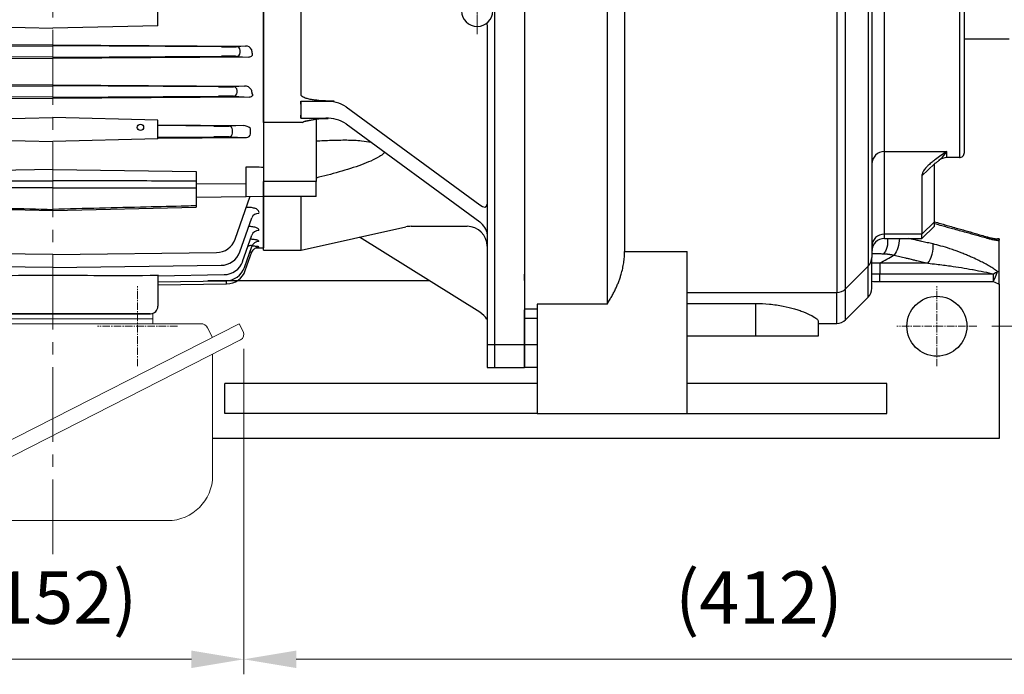
# Model space of a CAD drawing. Units: millimetres. Extents: x 1447 to 3023, y 14 to 2343.
# Drawn here: x 1802 to 2196, y 1533 to 1795 of the extents above; entities that cross this region are included whole.
import ezdxf

# ---------------------------------------------------------------- set-up
doc = ezdxf.new("R2010")
doc.units = ezdxf.units.MM
doc.linetypes.add('CENTER2', pattern=[1.125, 0.75, -0.125, 0.125, -0.125])
doc.layers.get('DEFPOINTS').update_dxf_attribs({"linetype": 'CONTINUOUS'})
for name, color, linetype, lineweight in [('C', 1, 'CENTER2', 9), ('D', 7, 'CONTINUOUS', 9), ('O', 3, 'CONTINUOUS', 30), ('OUTLINE', 3, 'CONTINUOUS', 20)]:
    doc.layers.add(name, color=color, linetype=linetype, lineweight=lineweight)
doc.styles.get("Standard").update_dxf_attribs({"font": 'romans.shx', "width": 0.8, "bigfont": 'whgtxt.shx'})
doc.dimstyles.get("Standard").update_dxf_attribs({"dimtxt": 3.5, "dimasz": 3.5, "dimexe": 1, "dimexo": 1, "dimgap": 1, "dimtad": 1, "dimdec": 3, "dimdsep": 46, "dimtxsty": 'Standard', "dimcen": 0, "dimclrd": 256, "dimclre": 256, "dimclrt": 256, "dimadec": 3, "dimazin": 2, "dimtp": 0.1, "dimtm": 0.1, "dimtfac": 0.71, "dimtdec": 3, "dimtmove": 0, "dimatfit": 3, "dimfxl": 0, "dimlwd": -1, "dimlwe": -1, "dimarcsym": 0})

# ---------------------------------------------------------------- blocks, each defined once
blk = doc.blocks.new('*D137')
at = {"layer": 'D', "transparency": 16777216}
for p, q in [((1891.99, 1663.67), (1891.99, 1533.34)), ((1739.55, 1591), (1739.55, 1533.34)), ((1760.55, 1539.34), (1870.99, 1539.34))]:
    blk.add_line(p, q, dxfattribs=at)
for points in [[(1760.55, 1542.84), (1760.55, 1535.84), (1739.55, 1539.34)], [(1870.99, 1542.84), (1870.99, 1535.84), (1891.99, 1539.34)]]:
    blk.add_solid(points, dxfattribs=at)
at = {"layer": 'DEFPOINTS', "color": 0, "transparency": 16777216}
for p in [(1891.99, 1669.67), (1739.55, 1597), (1891.99, 1539.34)]:
    blk.add_point(p, dxfattribs=at)
at = {"layer": 'D', "transparency": 16777216, "insert": (1815.77, 1561.34), "char_height": 21, "attachment_point": 5}
blk.add_mtext('(152)', dxfattribs=at)
blk = doc.blocks.new('*D138')
at = {"layer": 'D', "transparency": 16777216}
for p, q in [((2304.41, 1786.24), (2304.41, 1533.34)), ((1892, 1663.47), (1892, 1533.34)), ((1913, 1539.34), (2283.41, 1539.34))]:
    blk.add_line(p, q, dxfattribs=at)
for points in [[(1913, 1542.84), (1913, 1535.84), (1892, 1539.34)], [(2283.41, 1542.84), (2283.41, 1535.84), (2304.41, 1539.34)]]:
    blk.add_solid(points, dxfattribs=at)
at = {"layer": 'DEFPOINTS', "color": 0, "transparency": 16777216}
for p in [(2304.41, 1792.24), (1892, 1669.47), (2304.41, 1539.34)]:
    blk.add_point(p, dxfattribs=at)
at = {"layer": 'D', "transparency": 16777216, "insert": (2098.2, 1561.34), "char_height": 21, "attachment_point": 5}
blk.add_mtext('(412)', dxfattribs=at)
blk = doc.blocks.new('*D142')
at = {"layer": 'D', "transparency": 16777216}
for p, q in [((2191.41, 1972.74), (2393.84, 1972.74)), ((2387.84, 1951.74), (2387.84, 1693.74)), ((2191.41, 1672.74), (2393.84, 1672.74))]:
    blk.add_line(p, q, dxfattribs=at)
for points in [[(2384.34, 1951.74), (2391.34, 1951.74), (2387.84, 1972.74)], [(2384.34, 1693.74), (2391.34, 1693.74), (2387.84, 1672.74)]]:
    blk.add_solid(points, dxfattribs=at)
at = {"layer": 'DEFPOINTS', "color": 0, "transparency": 16777216}
for p in [(2185.41, 1972.74), (2185.41, 1672.74), (2387.84, 1672.74)]:
    blk.add_point(p, dxfattribs=at)
at = {"layer": 'D', "transparency": 16777216, "insert": (2371.34, 1822.74), "char_height": 21, "attachment_point": 5, "rotation": 90}
blk.add_mtext('300', dxfattribs=at)
blk = doc.blocks.new('*D143')
at = {"layer": 'D', "transparency": 16777216}
for p, q in [((2200.41, 2017.74), (2443.84, 2017.74)), ((2437.84, 1996.74), (2437.84, 1648.74)), ((2200.41, 1627.74), (2443.84, 1627.74))]:
    blk.add_line(p, q, dxfattribs=at)
for points in [[(2434.34, 1996.74), (2441.34, 1996.74), (2437.84, 2017.74)], [(2434.34, 1648.74), (2441.34, 1648.74), (2437.84, 1627.74)]]:
    blk.add_solid(points, dxfattribs=at)
at = {"layer": 'DEFPOINTS', "color": 0, "transparency": 16777216}
for p in [(2194.41, 2017.74), (2194.41, 1627.74), (2437.84, 1627.74)]:
    blk.add_point(p, dxfattribs=at)
at = {"layer": 'D', "transparency": 16777216, "insert": (2421.34, 1822.74), "char_height": 21, "attachment_point": 5, "rotation": 90}
blk.add_mtext('390', dxfattribs=at)
blk = doc.blocks.new('222222222')
at = {"layer": 'C'}
blk.add_line((419.45, 1944.43), (419.45, 1878.43), dxfattribs=at)
at = {"layer": 'O'}
for p, q in [((438.45, 2054.65), (438.45, 1768.2)), ((333.95, 1843.04), (333.95, 1979.81)), ((348.95, 1854), (348.95, 1903.62)), ((423.45, 1881.43), (423.45, 1768.2)), ((348.88, 1851.53), (348.95, 1851.49)), ((348.88, 1851.53), (362.23, 1851.53)), ((348.95, 1851.49), (358.83, 1851.49)), ((348.95, 1848.1), (348.95, 1851.49)), ((366.94, 1849.29), (420.45, 1809.98)), ((348.88, 1844.74), (348.95, 1844.71)), ((348.95, 1844.71), (348.95, 1848.1)), ((348.95, 1844.71), (358.83, 1844.71)), ((349.44, 1843.04), (333.95, 1843.04)), ((333.95, 1843.04), (333.95, 1819.31)), ((354.95, 1844.24), (354.95, 1819.31)), ((366.94, 1842.51), (420.45, 1803.19)), ((354.95, 1819.31), (333.95, 1819.31)), ((333.95, 1813.43), (333.95, 1819.31)), ((354.95, 1813.43), (354.95, 1819.31)), ((354.95, 1813.43), (333.95, 1813.43)), ((333.95, 1791.93), (333.95, 1813.43)), ((348.95, 1791.93), (348.95, 1813.43)), ((348.95, 1791.93), (390.88, 1801.19)), ((393.04, 1801.43), (415.45, 1801.43)), ((420.45, 1767.04), (372.32, 1797.09)), ((333.95, 1791.93), (348.95, 1791.93)), ((423.45, 1768.2), (423.45, 1764.64)), ((438.45, 1768.2), (438.45, 1764.64)), ((423.45, 1764.64), (423.45, 1753.93)), ((438.45, 1764.64), (438.45, 1753.93)), ((438.45, 1753.93), (423.45, 1753.93)), ((423.45, 1753.93), (423.45, 1744.93)), ((438.45, 1753.93), (438.45, 1744.93)), ((423.45, 1744.93), (438.45, 1744.93))]:
    blk.add_line(p, q, dxfattribs=at)
for centre, radius, start, end in [((419.45, 1887.68), 6.25, 180, 360), ((359.35, 1837.35), 14.15, 57.5587, 92.0966), ((359.35, 1830.56), 14.15, 57.5587, 92.0966), ((393.04, 1791.43), 10, 90, 102.4582), ((415.45, 1793.43), 8, 0, 90)]:
    blk.add_arc(centre, radius, start, end, dxfattribs=at)
for centre, major_axis, ratio, start_param, end_param in [((223.16, 1911.43), (112.42, -102.06), 0.552938, 0.46523, 0.498709), ((223.16, 1911.43), (112.42, -102.06), 0.552938, 0.431751, 0.46523), ((420.45, 1812.52), (2.64, -3.15), 0.452142, 5.20661, 6.777406), ((420.45, 1800.65), (2.64, -3.15), 0.452142, 0.494221, 2.065017), ((420.45, 1765.54), (2.91, -2.19), 0.340205, 0.604792, 1.821359)]:
    blk.add_ellipse(centre, major_axis=major_axis, ratio=ratio, start_param=start_param, end_param=end_param, dxfattribs=at)
for points, knots in [([(423.27, 1882.73), (423.3, 1882.62), (423.33, 1882.51), (423.42, 1882.07), (423.45, 1881.75), (423.45, 1881.43)], [0.8302069, 0.8302069, 0.8302069, 0.8302069, 0.875, 0.875, 1, 1, 1, 1]), ([(362.23, 1851.53), (361.06, 1851.53), (359.89, 1851.56), (357.56, 1851.67), (356.4, 1851.76), (354.66, 1851.96), (354.08, 1852.03), (352.94, 1852.21), (352.37, 1852.32), (351.53, 1852.52), (351.25, 1852.59), (350.69, 1852.75), (350.42, 1852.85), (349.88, 1853.06), (349.62, 1853.19), (349.28, 1853.43), (349.17, 1853.53), (349, 1853.74), (348.95, 1853.87), (348.95, 1854)], [0, 0, 0, 0, 0.25, 0.25, 0.5, 0.5, 0.625, 0.625, 0.75, 0.75, 0.8125, 0.8125, 0.875, 0.875, 0.9375, 0.9375, 0.96875, 0.96875, 1, 1, 1, 1]), ([(349.44, 1843.04), (349.88, 1843.25), (351.22, 1843.85), (353.75, 1844.23), (356.77, 1844.59), (358.82, 1844.63), (359.85, 1844.66)], [0, 0, 0, 0, 0.142909, 0.425239, 0.712728, 1, 1, 1, 1]), ([(354.95, 1844.24), (354.02, 1844.08), (353.1, 1843.9), (351.26, 1843.51), (350.34, 1843.29), (349.44, 1843.04)], [0, 0, 0, 0, 0.5, 0.5, 1, 1, 1, 1]), ([(354.95, 1835.61), (357, 1835.72), (361.11, 1835.94), (367.21, 1836.05), (372.62, 1835.88), (375.79, 1835.3), (377.07, 1835.07)], [0, 0, 0, 0, 0.271965, 0.544975, 0.816013, 1, 1, 1, 1]), ([(382.42, 1831.14), (382.3, 1830.98), (381.8, 1830.29), (379.87, 1829.04), (376.9, 1827.52), (371.47, 1825.43), (364.17, 1823.08), (358.02, 1821.55), (354.95, 1820.77)], [0, 0, 0, 0, 0.023303, 0.1007454, 0.2331471, 0.3661933, 0.682873, 1, 1, 1, 1])]:
    blk.add_open_spline(points, degree=3, knots=knots, dxfattribs=at)
blk = doc.blocks.new('ADARHAGAD')
at = {"layer": 'C', "ltscale": 40}
blk.add_line((799.68, 1971.39), (799.68, 1581.29), dxfattribs=at)
at = {"layer": 'O'}
for p, q in [((883.98, 1941.29), (883.98, 1704.18)), ((841.68, 1793.06), (841.68, 1801.74)), ((757.68, 1793.06), (799.68, 1792.03)), ((841.68, 1793.06), (799.68, 1792.03)), ((799.68, 1785.4), (722.62, 1784.92)), ((732.29, 1784.59), (799.68, 1785.02)), ((799.68, 1785.4), (876.75, 1784.92)), ((867.08, 1784.59), (799.68, 1785.02)), ((876.75, 1784.92), (873.15, 1784.68)), ((874.56, 1782.3), (874.56, 1783.18)), ((721.33, 1780.46), (799.68, 1779.97)), ((799.68, 1780.45), (732.29, 1780.88)), ((799.68, 1780.45), (867.08, 1780.88)), ((878.04, 1780.46), (799.68, 1779.97)), ((873.15, 1780.8), (878.04, 1780.46)), ((799.68, 1769.39), (723, 1768.92)), ((733.49, 1768.59), (799.68, 1769.02)), ((799.68, 1769.39), (876.37, 1768.92)), ((865.88, 1768.59), (799.68, 1769.02)), ((876.37, 1768.92), (871.95, 1768.66)), ((873.36, 1766.31), (873.36, 1767.16)), ((721.07, 1764.44), (799.68, 1763.95)), ((799.68, 1764.45), (733.49, 1764.88)), ((799.68, 1764.45), (865.88, 1764.88)), ((878.3, 1764.44), (799.68, 1763.95)), ((871.95, 1764.81), (878.3, 1764.44)), ((757.68, 1755.31), (799.68, 1756.34)), ((841.68, 1755.31), (799.68, 1756.34)), ((841.68, 1747.71), (841.68, 1755.31)), ((841.68, 1753.4), (875.81, 1753.14)), ((864.03, 1752.84), (841.68, 1753.05)), ((875.81, 1753.14), (870.09, 1752.88)), ((871.5, 1750.09), (871.5, 1751.38)), ((878.7, 1749.77), (878.7, 1751.7)), ((757.68, 1747.71), (799.68, 1746.68)), ((841.68, 1747.71), (799.68, 1746.68)), ((841.68, 1748.42), (864.03, 1748.63)), ((841.68, 1748), (877.12, 1748.28)), ((870.09, 1748.59), (877.12, 1748.28)), ((799.68, 1735.45), (742.38, 1734.64)), ((799.68, 1735.45), (856.98, 1734.64)), ((856.98, 1734.64), (856.98, 1720.39)), ((876.98, 1724.74), (876.98, 1736.56)), ((856.98, 1729.78), (876.98, 1729.89)), ((856.98, 1724.47), (876.98, 1724.74)), ((872.59, 1707.56), (878.66, 1724.75)), ((876.98, 1724.74), (883.98, 1724.81)), ((742.38, 1720.39), (799.68, 1719.01)), ((799.69, 1719.01), (856.99, 1720.39)), ((878.24, 1720.26), (877.07, 1720.25)), ((874.42, 1702.46), (879.28, 1716.2)), ((875.61, 1698.71), (879.31, 1709.18)), ((876.33, 1696.25), (879.31, 1704.7)), ((880.97, 1704.16), (883.98, 1704.18)), ((882.07, 1704.38), (882.1, 1704.47)), ((799.68, 1701.4), (734.24, 1702.22)), ((799.68, 1701.4), (865.13, 1702.22)), ((876.67, 1695.03), (879.3, 1702.48)), ((799.68, 1696.3), (732.41, 1697.12)), ((799.68, 1696.3), (866.96, 1697.12)), ((872.7, 1694.86), (872.68, 1694.88)), ((841.68, 1692.96), (868.14, 1693.38)), ((841.68, 1693.29), (841.68, 1680.74)), ((841.68, 1690.49), (868.86, 1690.92)), ((841.68, 1689.27), (869.2, 1689.7)), ((760.68, 1677.74), (838.68, 1677.74)), ((838.55, 1677.74), (760.82, 1677.74))]:
    blk.add_line(p, q, dxfattribs=at)
for centre, radius, start, end in [((876.86, 1782.36), 2.57, 26.2181, 92.4753), ((876.39, 1765.73), 3.19, 33.5606, 90.4012), ((875.67, 1748.95), 4.19, 43.8182, 88.093), ((877.29, 1751.7), 1.41, 0, 5.9773), ((865.05, 1710.22), 8, 270.5583, 340.5583), ((866.88, 1705.12), 8, 270.5447, 340.5447), ((868.07, 1701.38), 8, 270.5351, 340.5351), ((868.78, 1698.92), 8, 270.529, 340.529), ((869.12, 1697.7), 8, 270.526, 340.526), ((838.68, 1680.74), 3, 270, 0)]:
    blk.add_arc(centre, radius, start, end, dxfattribs=at)
for centre, major_axis, ratio, start_param, end_param in [((867.02, 1784.76), (-6.5, 0.03), 0.026184, 1.580273, 2.802003), ((873.14, 1783.18), (-0.1, 1.5), 0.942598, 4.647582, 6.204719), ((873.14, 1782.3), (-0.1, -1.5), 0.942598, 0.078466, 1.635603), ((919.69, 1822.74), (0, -121.2), 0.353431, -1.241053, -1.227723), ((867.02, 1780.71), (-6.5, -0.03), 0.026184, 3.481182, 4.702912), ((865.82, 1768.74), (-6.5, 0.03), 0.022692, 1.580422, 2.802153), ((871.94, 1767.16), (-0.09, 1.5), 0.94272, 4.656823, 6.215126), ((871.94, 1766.31), (-0.09, -1.5), 0.94272, 0.068059, 1.626362), ((917.16, 1822.74), (0, -121.22), 0.353243, -1.097625, -1.083369), ((865.82, 1764.73), (-6.5, -0.03), 0.022692, 3.481033, 4.702763), ((863.97, 1752.95), (-6.5, 0.03), 0.017454, 1.580633, 2.802363), ((870.09, 1751.38), (-0.07, 1.5), 0.942879, 4.670726, 6.230776), ((870.09, 1750.09), (-0.07, -1.5), 0.942879, 0.052409, 1.612459), ((863.97, 1748.52), (-6.5, -0.03), 0.017454, 3.480822, 4.702553), ((877.1, 1749.78), (-1.6, 0.07), 0.939393, 1.621894, 3.181944), ((10236.1, 1822.75), (-12462.57, -0.01), 0.010472, 0.721254, 0.722104), ((882.11, 1715.2), (-2.83, 1), 0.872027, -1.262685, 0), ((878.01, 1709.84), (-0.02, 3), 0.005032, 0.380759, 0.445664), ((882.13, 1708.18), (-2.83, 1), 0.935401, -1.242271, 0), ((882.14, 1703.7), (-2.83, 1), 0.976524, -1.229162, 0), ((882.04, 1703.43), (-2.83, 1), 0.979024, -0.051899, 0), ((882.1, 1701.39), (-2.83, 1), 0.997933, -0.328357, 0), ((702.49, 1694.97), (120.37, -1.12), 0.012461, -1.094297, -0.630789), ((896.88, 1694.97), (-120.37, -1.12), 0.012461, 0.630789, 1.094297), ((869.18, 1691.2), (-0.01, 1.5), 0.004966, 3.141593, 4.530918)]:
    blk.add_ellipse(centre, major_axis=major_axis, ratio=ratio, start_param=start_param, end_param=end_param, dxfattribs=at)
blk.add_ellipse((834.68, 1752.34), major_axis=(1.3, 0), ratio=0.966073, dxfattribs=at)
for points, knots in [([(879.35, 1781.97), (879.41, 1781.81), (879.45, 1781.65), (879.44, 1781.3), (879.39, 1781.12), (879.13, 1780.77), (878.92, 1780.63), (878.47, 1780.48), (878.25, 1780.46), (878.04, 1780.46)], [0, 0, 0, 0, 0.25, 0.25, 0.5, 0.5, 0.75, 0.75, 1, 1, 1, 1]), ([(879.33, 1765.96), (879.48, 1765.69), (879.59, 1765.39), (879.43, 1764.89), (879.28, 1764.7), (878.81, 1764.47), (878.54, 1764.44), (878.3, 1764.44)], [0, 0, 0, 0, 0.5, 0.5, 0.75, 0.75, 1, 1, 1, 1]), ([(742.38, 1730.88), (751.95, 1730.88), (761.51, 1730.89), (771.07, 1730.89), (780.61, 1730.9), (790.15, 1730.9), (799.68, 1730.9)], [0, 0, 0, 0, 0.500551, 0.500551, 0.500551, 1, 1, 1, 1]), ([(856.98, 1730.88), (847.42, 1730.88), (837.86, 1730.89), (828.3, 1730.89), (818.76, 1730.9), (809.22, 1730.9), (799.68, 1730.9)], [0, 0, 0, 0, 0.500551, 0.500551, 0.500551, 1, 1, 1, 1]), ([(799.68, 1728.14), (798.35, 1728.14), (797.02, 1728.14), (795.69, 1728.14), (790.35, 1728.13), (785.02, 1728.13), (779.69, 1728.13), (767.26, 1728.12), (754.82, 1728.11), (742.38, 1728.1)], [0, 0, 0, 0, 0.069787, 0.069787, 0.069787, 0.348936, 0.348936, 0.348936, 1, 1, 1, 1]), ([(799.68, 1728.14), (801.02, 1728.14), (802.35, 1728.14), (803.68, 1728.14), (809.02, 1728.13), (814.35, 1728.13), (819.68, 1728.13), (832.11, 1728.12), (844.55, 1728.11), (856.98, 1728.1)], [0, 0, 0, 0, 0.069787, 0.069787, 0.069787, 0.348936, 0.348936, 0.348936, 1, 1, 1, 1]), ([(742.38, 1720.93), (743.72, 1720.89), (745.05, 1720.86), (746.38, 1720.83), (751.72, 1720.7), (757.05, 1720.57), (762.38, 1720.44), (774.81, 1720.14), (787.25, 1719.83), (799.68, 1719.53)], [0, 0, 0, 0, 0.069787, 0.069787, 0.069787, 0.348936, 0.348936, 0.348936, 1, 1, 1, 1]), ([(856.98, 1720.93), (855.65, 1720.89), (854.32, 1720.86), (852.99, 1720.83), (847.65, 1720.7), (842.32, 1720.57), (836.99, 1720.44), (824.56, 1720.14), (812.12, 1719.83), (799.68, 1719.53)], [0, 0, 0, 0, 0.069787, 0.069787, 0.069787, 0.348936, 0.348936, 0.348936, 1, 1, 1, 1]), ([(882.08, 1717.85), (882.13, 1718), (882.16, 1718.14), (882.15, 1718.42), (882.13, 1718.57), (882.01, 1718.85), (881.93, 1718.99), (881.69, 1719.26), (881.55, 1719.39), (881.19, 1719.63), (880.99, 1719.74), (880.64, 1719.88), (880.52, 1719.93), (880.27, 1720.01), (880.13, 1720.04), (879.73, 1720.14), (879.43, 1720.19), (878.84, 1720.25), (878.54, 1720.26), (878.24, 1720.26)], [0, 0, 0, 0, 0.125, 0.125, 0.25, 0.25, 0.375, 0.375, 0.5, 0.5, 0.625, 0.625, 0.6875, 0.6875, 0.75, 0.75, 0.875, 0.875, 1, 1, 1, 1]), ([(882.11, 1711.01), (882.14, 1711.1), (882.15, 1711.2), (882.12, 1711.35), (882.1, 1711.41), (882.05, 1711.51), (882.02, 1711.56), (881.9, 1711.7), (881.79, 1711.8), (881.51, 1711.98), (881.34, 1712.07), (880.95, 1712.23), (880.73, 1712.3), (880.25, 1712.42), (879.99, 1712.47), (879.45, 1712.55), (879.16, 1712.58), (878.58, 1712.62), (878.29, 1712.63), (877.99, 1712.62)], [0, 0, 0, 0, 0.125, 0.125, 0.1875, 0.1875, 0.25, 0.25, 0.375, 0.375, 0.5, 0.5, 0.625, 0.625, 0.75, 0.75, 0.875, 0.875, 1, 1, 1, 1]), ([(882.11, 1706.64), (882.13, 1706.7), (882.13, 1706.76), (882.05, 1706.88), (881.98, 1706.94), (881.78, 1707.06), (881.65, 1707.11), (881.41, 1707.19), (881.33, 1707.22), (881.14, 1707.27), (881.04, 1707.29), (880.74, 1707.36), (880.51, 1707.4), (880.01, 1707.47), (879.75, 1707.5), (879.24, 1707.55), (878.99, 1707.56), (878.74, 1707.57)], [0, 0, 0, 0, 0.125, 0.125, 0.25, 0.25, 0.375, 0.375, 0.4375, 0.4375, 0.5, 0.5, 0.625, 0.625, 0.75, 0.75, 0.8585463, 0.8585463, 0.8585463, 0.8585463]), ([(877.77, 1704.76), (877.96, 1704.87), (878.17, 1704.96), (878.47, 1705.07), (878.57, 1705.1), (878.77, 1705.14), (878.87, 1705.15), (879.04, 1705.15), (879.11, 1705.14), (879.23, 1705.1), (879.28, 1705.06), (879.33, 1704.98), (879.35, 1704.92), (879.35, 1704.82), (879.33, 1704.76), (879.31, 1704.7)], [0, 0, 0, 0, 0.25, 0.25, 0.375, 0.375, 0.5, 0.5, 0.625, 0.625, 0.75, 0.75, 0.875, 0.875, 1, 1, 1, 1]), ([(882.1, 1704.47), (882.11, 1704.49), (882.08, 1704.51), (881.97, 1704.56), (881.88, 1704.58), (881.65, 1704.62), (881.51, 1704.64), (881.16, 1704.68), (880.97, 1704.7), (880.54, 1704.74), (880.3, 1704.75), (879.84, 1704.78), (879.63, 1704.79), (879.4, 1704.8)], [0, 0, 0, 0, 0.125, 0.125, 0.25, 0.25, 0.375, 0.375, 0.5, 0.5, 0.625, 0.625, 0.727226, 0.727226, 0.727226, 0.727226]), ([(879.74, 1703.25), (879.76, 1703.27), (879.78, 1703.29), (879.8, 1703.31), (879.91, 1703.44), (880.11, 1703.65), (880.47, 1703.92), (880.81, 1704.1), (881.1, 1704.21), (881.3, 1704.26), (881.4, 1704.28), (881.42, 1704.28), (881.37, 1704.28), (881.31, 1704.27), (881.3, 1704.27)], [-0.0093576, -0.0093576, -0.0093576, -0.0093576, 0, 0, 0, 0.057453, 0.1144877, 0.1648236, 0.2070768, 0.2446852, 0.2762303, 0.3134295, 0.3633625, 0.3817196, 0.3817196, 0.3817196, 0.3817196]), ([(881.3, 1704.26), (881.34, 1704.26), (881.38, 1704.26), (881.41, 1704.27), (881.5, 1704.27), (881.58, 1704.28), (881.78, 1704.3), (881.88, 1704.32), (882.02, 1704.35), (882.06, 1704.37), (882.07, 1704.38)], [0.6549341, 0.6549341, 0.6549341, 0.6549341, 0.6823992, 0.6823992, 0.6823992, 0.75, 0.75, 0.875, 0.875, 1, 1, 1, 1]), ([(878.49, 1702.37), (878.57, 1702.4), (878.65, 1702.43), (878.81, 1702.49), (878.9, 1702.51), (879.05, 1702.55), (879.12, 1702.56), (879.22, 1702.56), (879.26, 1702.56), (879.3, 1702.53), (879.31, 1702.51), (879.3, 1702.48)], [0.3976187, 0.3976187, 0.3976187, 0.3976187, 0.5, 0.5, 0.625, 0.625, 0.75, 0.75, 0.875, 0.875, 1, 1, 1, 1])]:
    blk.add_open_spline(points, degree=3, knots=knots, dxfattribs=at)
at = {"layer": 'OUTLINE'}
for p, q in [((759.68, 1677.74), (839.68, 1677.74)), ((759.68, 1675.74), (839.68, 1675.74)), ((839.68, 1677.74), (839.68, 1673.74)), ((874.21, 1673.73), (723.63, 1597)), ((752.68, 1673.74), (858.9, 1673.74)), ((861.57, 1672.1), (863.52, 1668.28)), ((875.8, 1670.61), (874.21, 1673.73)), ((874.71, 1667.25), (728.58, 1592.79)), ((863.57, 1661.57), (863.57, 1612.9)), ((845.57, 1594.9), (742.76, 1594.9))]:
    blk.add_line(p, q, dxfattribs=at)
for centre, radius, start, end in [((858.9, 1670.74), 3, 27, 90), ((873.57, 1669.47), 2.5, 297, 27), ((845.57, 1612.9), 18, 270, 0)]:
    blk.add_arc(centre, radius, start, end, dxfattribs=at)

msp = doc.modelspace()

# ---------------------------------------------------------------- linework, layer by layer
at = {"layer": 'C', "ltscale": 4}
for p, q in [((1849.4106, 1656.7367), (1849.4106, 1688.7367)), ((2169.4106, 1656.7367), (2169.4106, 1688.7367)), ((1865.4106, 1672.7367), (1833.4106, 1672.7367)), ((2185.4106, 1672.7367), (2153.4106, 1672.7367))]:
    msp.add_line(p, q, dxfattribs=at)
at = {"layer": 'O'}
for p, q in [((1992.4101, 1679.3229), (1992.4101, 1966.1505)), ((2004.4101, 1966.1505), (2004.4101, 1679.3229)), ((2004.4101, 1965.9631), (2004.4101, 1679.5103)), ((2129.3391, 1959.2367), (2129.3391, 1686.2367)), ((2132.8746, 1687.7012), (2132.8746, 1957.7722)), ((2141.9457, 1948.7012), (2141.9457, 1696.7722)), ((2143.4102, 1945.1656), (2143.4102, 1700.3078)), ((2178.4102, 1905.2367), (2178.4102, 1740.2367)), ((2148.4112, 1742.6574), (2148.4112, 1902.8161)), ((2180.4102, 1742.2367), (2180.4102, 1903.2367)), ((2037.4101, 1802.7367), (2037.4101, 1681.6223)), ((2044.4101, 1802.7367), (2044.4101, 1702.7007)), ((2198.4106, 1787.7367), (2180.4102, 1787.7367)), ((2004.4101, 1767.8649), (2004.4104, 1767.8649)), ((2148.4112, 1742.6574), (2173.4101, 1742.6574)), ((2148.4112, 1709.6254), (2148.4112, 1742.6574)), ((2173.4091, 1740.2367), (2173.4091, 1742.6574)), ((2178.4102, 1740.2364), (2173.4092, 1740.2364)), ((2168.4101, 1737.7431), (2163.4101, 1732.8898)), ((2168.4101, 1714.4787), (2168.4101, 1737.7431)), ((2163.4101, 1732.8898), (2163.4101, 1709.6254)), ((2004.4101, 1716.7623), (2004.4101, 1716.7623)), ((2168.4101, 1714.4787), (2163.4101, 1709.6254)), ((2168.4101, 1712.8649), (2168.4101, 1714.4787)), ((2163.4101, 1707.8649), (2168.4097, 1712.8645)), ((2004.4101, 1707.2807), (2004.4103, 1707.2807)), ((2148.411, 1707.8649), (2163.4102, 1707.8649)), ((2148.4112, 1707.8649), (2148.4112, 1709.6254)), ((2163.4101, 1709.6254), (2148.4112, 1709.6254)), ((2163.4101, 1707.8649), (2163.4101, 1709.6254)), ((2194.4106, 1707.7367), (2193.7052, 1707.7367)), ((2193.7114, 1707.7367), (2193.7052, 1707.7367)), ((2193.7114, 1707.7367), (2193.7058, 1707.7367)), ((2194.4106, 1707.7367), (2194.4106, 1707.162)), ((2194.4106, 1707.0439), (2194.4106, 1707.162)), ((2194.4106, 1694.3085), (2194.4106, 1707.0439)), ((2044.4101, 1702.7007), (2069.4101, 1702.7007)), ((2069.4101, 1637.7367), (2069.4101, 1702.7007)), ((2143.4102, 1687.936), (2143.4102, 1700.307)), ((2132.8746, 1687.7012), (2141.9457, 1696.7722)), ((2141.9457, 1684.4004), (2141.9457, 1696.7722)), ((2146.5264, 1697.9266), (2146.5264, 1695.3824)), ((2165.8501, 1697.9266), (2146.5264, 1697.9266)), ((2146.5264, 1695.3824), (2146.5264, 1693.5952)), ((1877.5312, 1691.074), (1966.0296, 1691.074)), ((2004.4101, 1691.074), (2004.4101, 1693.618)), ((2004.4101, 1691.074), (2004.4101, 1691.074)), ((2004.4101, 1691.074), (2004.4101, 1659.7367)), ((2146.5264, 1690.6247), (2146.5264, 1693.5952)), ((2192.0074, 1693.5952), (2146.5264, 1693.5952)), ((2192.0074, 1693.5952), (2192.0074, 1690.6247)), ((2192.0074, 1690.6247), (2192.6888, 1692.1738)), ((2192.6888, 1692.1738), (2193.7516, 1694.5901)), ((2194.4106, 1689.5813), (2194.4106, 1694.3085)), ((2132.8746, 1675.3294), (2132.8746, 1687.7012)), ((2146.5264, 1690.6247), (2192.0074, 1690.6247)), ((2194.4106, 1689.5813), (2194.4106, 1627.7367)), ((2004.4101, 1685.6119), (2004.4101, 1685.6119)), ((2069.4101, 1686.2367), (2129.3391, 1686.2367)), ((2129.3391, 1673.8649), (2129.3391, 1686.2367)), ((2132.8746, 1675.3294), (2141.9459, 1684.4006)), ((1992.4101, 1665.2367), (1992.4101, 1679.3229)), ((2004.4101, 1679.5103), (2004.4101, 1675.9491)), ((2009.4101, 1679.5103), (2004.4101, 1679.5103)), ((2004.4101, 1665.2367), (2004.4101, 1679.3229)), ((2009.4101, 1681.6223), (2009.4101, 1637.7367)), ((2037.4101, 1681.6223), (2009.4101, 1681.6223)), ((2069.4102, 1681.8566), (2096.9096, 1681.8566)), ((2096.9096, 1668.7367), (2096.9096, 1681.8566)), ((2004.4101, 1675.9491), (2009.4101, 1675.9491)), ((2004.4101, 1665.2367), (2004.4101, 1675.9491)), ((2004.4101, 1674.9331), (2004.4101, 1674.9331)), ((2121.9096, 1674.759), (2121.9096, 1668.7375)), ((2121.9098, 1673.8649), (2129.3392, 1673.8649)), ((2004.4101, 1656.2367), (2004.4101, 1668.1692)), ((2096.9096, 1668.7367), (2069.4102, 1668.7367)), ((2121.9096, 1668.7367), (2096.9096, 1668.7367)), ((1992.4101, 1656.2367), (1992.4101, 1665.2367)), ((2004.4101, 1656.2367), (2004.4101, 1665.6767)), ((2009.4101, 1665.2367), (2004.4101, 1665.2367)), ((2009.4099, 1656.2368), (2004.4103, 1656.2368)), ((1884.4101, 1637.7367), (1884.4101, 1649.7367)), ((2009.4101, 1649.7367), (1884.4101, 1649.7367)), ((2149.4101, 1649.7367), (2069.4101, 1649.7367)), ((2149.4101, 1637.7367), (2149.4101, 1649.7367)), ((2006.8531, 1637.7367), (1884.4101, 1637.7367)), ((2009.4101, 1637.7367), (2006.8531, 1637.7367)), ((2009.4101, 1637.7367), (2069.4101, 1637.7367)), ((2069.4101, 1637.7367), (2149.4101, 1637.7367)), ((2194.4106, 1627.7367), (1879.4938, 1627.7367))]:
    msp.add_line(p, q, dxfattribs=at)
msp.add_circle((2169.4106, 1672.7367), 12, dxfattribs=at)
for centre, radius, start, end in [((2178.4102, 1742.2367), 2, 270.002662, 0.014589), ((2173.4101, 1735.2367), 5, 89.999176, 129.988493), ((2148.4112, 1702.8649), 5, 90.001339, 179.990548), ((2138.4102, 1700.3078), 5, 315, 0), ((2129.3391, 1691.2367), 5, 270, 315), ((2138.4102, 1687.936), 5, 315.002877, 0.010763), ((2303.1584, 1943.3377), 276.0768, 246.258606, 246.802352), ((2129.3391, 1678.8649), 5, 270.000999, 315.000234)]:
    msp.add_arc(centre, radius, start, end, dxfattribs=at)
for centre, major_axis, ratio, start_param, end_param in [((2148.4112, 1737.8041), (-5, 0), 0.97065886, 4.71238898, 6.28318531), ((2148.4112, 1704.7721), (-5, 0), 0.97065886, 4.71238898, 6.28296329), ((2188.7065, 1705.6384), (-0.826, -2.884), 0.40561137, 2.57287138, 3.14164265), ((2165.8501, 1702.1752), (-1.1886, -4.8567), 0.35776766, 0.59996518, 2.45778003)]:
    msp.add_ellipse(centre, major_axis=major_axis, ratio=ratio, start_param=start_param, end_param=end_param, dxfattribs=at)
at = {"layer": 'O', "extrusion": (0, 0, -1)}
for centre, major_axis, ratio, start_param, end_param in [((2147.2801, 1706.2776), (0.3313, 4.989), 0.48482383, 1.21495961, 2.67665289), ((2152.3003, 1705.4837), (1.1834, 4.8579), 0.35638622, 0.97403381, 2.54201407), ((2192.0074, 1690.6247), (-3.1755, -3.8622), 0.42466611, 2.04755296, 2.5573689), ((2301.1362, 1945.2366), (94.4223, -255.846), 0.99974965, 0.75582174, 0.75845004)]:
    msp.add_ellipse(centre, major_axis=major_axis, ratio=ratio, start_param=start_param, end_param=end_param, dxfattribs=at)
at = {"layer": 'O'}
for points, knots in [([(2173.4101, 1742.6574), (2173.4088, 1742.6565), (2173.4064, 1742.6549), (2173.4017, 1742.6517), (2173.3993, 1742.6501), (2172.6003, 1742.1152), (2171.8019, 1741.5808), (2170.2613, 1740.5235), (2169.518, 1740.0007), (2168.3653, 1739.1472), (2167.9353, 1738.818), (2167.2657, 1738.281), (2167.0152, 1738.074), (2166.5308, 1737.6588), (2166.2968, 1737.4507), (2165.7655, 1736.9562), (2165.4757, 1736.6686), (2164.7797, 1735.9169), (2164.4075, 1735.4505), (2163.8957, 1734.6349), (2163.7207, 1734.2867), (2163.478, 1733.589), (2163.4101, 1733.2394), (2163.4101, 1732.8898)], [-0.0000232317, -0.0000232317, -0.0000232317, -0.0000232317, -0.0000116159, -0.0000116159, 0, 0, 0.0070789138, 0.0070789138, 0.0139658427, 0.0139658427, 0.0182701734, 0.0182701734, 0.02096038, 0.02096038, 0.0236505866, 0.0236505866, 0.027331328, 0.027331328, 0.0332205141, 0.0332205141, 0.0375822529, 0.0375822529, 0.0419439917, 0.0419439917, 0.0419439917, 0.0419439917]), ([(2170.1978, 1739.0692), (2170.4732, 1739.3005), (2170.7684, 1739.566), (2171.8042, 1740.585), (2172.605, 1741.511), (2173.4053, 1742.6506), (2173.4088, 1742.6554), (2173.4101, 1742.6574)], [-0.020176812, -0.020176812, -0.020176812, -0.020176812, -0.0141810593, -0.0141810593, 0, 0, 0.0000232317, 0.0000232317, 0.0000232317, 0.0000232317]), ([(2168.7623, 1738.0138), (2168.8936, 1738.0994), (2169.0562, 1738.2055), (2169.5168, 1738.5267), (2169.8406, 1738.7691), (2170.1978, 1739.0692)], [-0.0332120404, -0.0332120404, -0.0332120404, -0.0332120404, -0.0279549172, -0.0279549172, -0.020176812, -0.020176812, -0.020176812, -0.020176812]), ([(2168.7605, 1738.0125), (2168.7601, 1738.0122), (2168.7596, 1738.0119), (2168.7592, 1738.0116), (2168.6684, 1737.9524), (2168.5968, 1737.9032), (2168.5252, 1737.8526), (2168.5089, 1737.8408), (2168.4844, 1737.8229), (2168.4752, 1737.8161), (2168.4426, 1737.7919), (2168.4304, 1737.7822), (2168.4299, 1737.7818), (2168.4293, 1737.7813), (2168.4383, 1737.7884), (2168.4561, 1737.8035)], [0.00002338564, 0.00002338564, 0.00002338564, 0.00002338564, 0.00003126689, 0.00003126689, 0.00003126689, 0.00172817854, 0.00172817854, 0.00232594641, 0.00232594641, 0.00277548633, 0.00277548633, 0.00416943027, 0.00416943027, 0.00416943027, 0.00536810272, 0.00536810272, 0.00536810272, 0.00536810272]), ([(2168.4107, 1714.5621), (2169.2244, 1714.3299), (2170.0381, 1714.0976), (2170.8516, 1713.8652), (2172.2902, 1713.4544), (2173.7287, 1713.0435), (2175.1671, 1712.6324), (2176.066, 1712.3755), (2176.965, 1712.1186), (2177.8639, 1711.8616), (2178.5582, 1711.6631), (2179.2526, 1711.4645), (2179.9469, 1711.266), (2180.1514, 1711.2075), (2180.3559, 1711.149), (2180.5604, 1711.0905), (2181.9984, 1710.6792), (2183.4364, 1710.2677), (2184.8743, 1709.8562), (2186.4271, 1709.4118), (2187.9798, 1708.9672), (2189.5324, 1708.5225)], [0.0131745413, 0.0131745413, 0.0131745413, 0.0131745413, 0.0159501396, 0.0159501396, 0.0159501396, 0.02085814, 0.02085814, 0.02085814, 0.0239256843, 0.0239256843, 0.0239256843, 0.0262952843, 0.0262952843, 0.0262952843, 0.0269932356, 0.0269932356, 0.0269932356, 0.0319011972, 0.0319011972, 0.0319011972, 0.037201654, 0.037201654, 0.037201654, 0.037201654]), ([(2168.4101, 1713.8785), (2169.4049, 1713.6044), (2170.3996, 1713.3301), (2172.8299, 1712.6594), (2174.2653, 1712.2628), (2176.5976, 1711.6178), (2177.4946, 1711.3695), (2179.2884, 1710.8728), (2180.1852, 1710.6242), (2182.5167, 1709.9777), (2183.9513, 1709.5794), (2186.9348, 1708.7503), (2188.4838, 1708.3194), (2190.0326, 1707.888)], [-0.0296880107, -0.0296880107, -0.0296880107, -0.0296880107, -0.0262881358, -0.0262881358, -0.0213805259, -0.0213805259, -0.0183132698, -0.0183132698, -0.0152460136, -0.0152460136, -0.0103384038, -0.0103384038, -0.0050381957, -0.0050381957, -0.0050381957, -0.0050381957]), ([(2167.8692, 1705.6713), (2167.1071, 1705.8449), (2166.3449, 1706.0183), (2164.8434, 1706.3596), (2164.1041, 1706.5274), (2162.9027, 1706.7997), (2162.4405, 1706.9044), (2161.6895, 1707.0745), (2161.4006, 1707.1398), (2160.8228, 1707.2705), (2160.5339, 1707.3358), (2159.7827, 1707.5055), (2159.3204, 1707.6099), (2158.6309, 1707.7655), (2158.4038, 1707.8167), (2158.1766, 1707.8679)], [-0.0149323436, -0.0149323436, -0.0149323436, -0.0149323436, -0.0124053316, -0.0124053316, -0.0099548957, -0.0099548957, -0.0084233733, -0.0084233733, -0.0074661718, -0.0074661718, -0.0065089703, -0.0065089703, -0.0049774479, -0.0049774479, -0.0042250622, -0.0042250622, -0.0042250622, -0.0042250622]), ([(2189.5325, 1708.5225), (2189.6756, 1708.4815), (2189.8183, 1708.4416), (2189.9604, 1708.4029), (2190.2602, 1708.3213), (2190.5583, 1708.2448), (2190.8516, 1708.1747), (2191.2978, 1708.0681), (2191.74, 1707.9747), (2192.1584, 1707.9019), (2192.1848, 1707.8973), (2192.211, 1707.8928), (2192.2373, 1707.8883), (2192.4674, 1707.8494), (2192.6926, 1707.8165), (2192.9051, 1707.7915), (2193.0195, 1707.778), (2193.1311, 1707.7668), (2193.2373, 1707.7581), (2193.2641, 1707.7559), (2193.2906, 1707.7539), (2193.3167, 1707.752), (2193.4421, 1707.7431), (2193.5607, 1707.738), (2193.6637, 1707.7369), (2193.6779, 1707.7368), (2193.6919, 1707.7367), (2193.7055, 1707.7367)], [0, 0, 0, 0, 0.00049563299, 0.00049563299, 0.00049563299, 0.00154169328, 0.00154169328, 0.00154169328, 0.00313225402, 0.00313225402, 0.00313225402, 0.00323228887, 0.00323228887, 0.00323228887, 0.00411084159, 0.00411084159, 0.00411084159, 0.00458350076, 0.00458350076, 0.00458350076, 0.00470260825, 0.00470260825, 0.00470260825, 0.00527488774, 0.00527488774, 0.00527488774, 0.00535390075, 0.00535390075, 0.00535390075, 0.00535390075]), ([(2190.0326, 1707.888), (2190.5169, 1707.7532), (2191, 1707.629), (2191.9816, 1707.402), (2192.4795, 1707.3006), (2193.2749, 1707.168), (2193.5792, 1707.1246), (2194.0577, 1707.0717), (2194.2358, 1707.0555), (2194.4106, 1707.0439)], [-0.00524297855, -0.00524297855, -0.00524297855, -0.00524297855, -0.00358553656, -0.00358553656, -0.0018361149, -0.0018361149, -0.00072366963, -0.00072366963, -0.00004893064, -0.00004893064, -0.00004893064, -0.00004893064]), ([(2193.7114, 1707.7367), (2193.7121, 1707.7367), (2193.7131, 1707.7367), (2193.8014, 1707.7361), (2193.9202, 1707.7146), (2194.0508, 1707.6205)], [-0.000005568553, -0.000005568553, -0.000005568553, -0.000005568553, 0, 0, 0.000672499853, 0.000672499853, 0.000672499853, 0.000672499853]), ([(2194.0508, 1707.6205), (2194.0698, 1707.6068), (2194.0891, 1707.5916), (2194.2203, 1707.4774), (2194.3217, 1707.3382), (2194.4106, 1707.162)], [0.000672499853, 0.000672499853, 0.000672499853, 0.000672499853, 0.000770403412, 0.000770403412, 0.001332721771, 0.001332721771, 0.001332721771, 0.001332721771]), ([(2143.4273, 1703.0825), (2143.4221, 1702.8979), (2143.4184, 1702.7082), (2143.4131, 1702.3177), (2143.4116, 1702.1168), (2143.4104, 1701.8071), (2143.4102, 1701.7024), (2143.4102, 1701.583), (2143.4102, 1701.5698), (2143.4102, 1701.555), (2143.4102, 1701.5535), (2143.4102, 1701.552)], [-0.00330094953, -0.00330094953, -0.00330094953, -0.00330094953, -0.00220286138, -0.00220286138, -0.00110143069, -0.00110143069, -0.00055071535, -0.00055071535, -0.00048187593, -0.00048187593, -0.00047431207, -0.00047431207, -0.00047431207, -0.00047431207]), ([(2143.4688, 1703.0653), (2143.4687, 1703.0646), (2143.4685, 1703.0634), (2143.4682, 1703.0618), (2143.4656, 1703.0476), (2143.4584, 1703.0017), (2143.4506, 1702.9241), (2143.4464, 1702.882), (2143.4421, 1702.831), (2143.438, 1702.7714), (2143.4292, 1702.6434), (2143.4218, 1702.4775), (2143.4172, 1702.2793), (2143.414, 1702.1464), (2143.412, 1701.999), (2143.411, 1701.839), (2143.4105, 1701.7581), (2143.4102, 1701.674), (2143.4102, 1701.5868), (2143.4102, 1701.5759), (2143.4102, 1701.5649), (2143.4102, 1701.5539), (2143.4102, 1701.5534), (2143.4102, 1701.553), (2143.4102, 1701.5526)], [0.00761765954, 0.00761765954, 0.00761765954, 0.00761765954, 0.0077675886, 0.0077675886, 0.0077675886, 0.00912202648, 0.00912202648, 0.00912202648, 0.00985724139, 0.00985724139, 0.00985724139, 0.01143758856, 0.01143758856, 0.01143758856, 0.01249606882, 0.01249606882, 0.01249606882, 0.01303076028, 0.01303076028, 0.01303076028, 0.01309785914, 0.01309785914, 0.01309785914, 0.01310060458, 0.01310060458, 0.01310060458, 0.01310060458]), ([(2193.7516, 1694.5901), (2193.4979, 1694.799), (2193.2284, 1695.0038), (2192.671, 1695.4048), (2192.3832, 1695.601), (2191.6888, 1696.0558), (2191.2767, 1696.3115), (2190.4382, 1696.8118), (2190.0119, 1697.0562), (2188.9435, 1697.65), (2188.2943, 1697.9944), (2186.9812, 1698.6661), (2186.3172, 1698.9932), (2184.7545, 1699.7389), (2183.8516, 1700.1512), (2182.3768, 1700.7981), (2181.8077, 1701.0413), (2180.6681, 1701.516), (2180.0976, 1701.7475), (2179.0717, 1702.153), (2178.6166, 1702.329), (2177.7039, 1702.6741), (2177.2468, 1702.8431), (2176.0568, 1703.2725), (2175.3232, 1703.527), (2173.4151, 1704.1608), (2172.2402, 1704.5234), (2169.9982, 1705.1551), (2168.9305, 1705.4295), (2167.8692, 1705.6713)], [-0.0293268235, -0.0293268235, -0.0293268235, -0.0293268235, -0.0282086882, -0.0282086882, -0.027090553, -0.027090553, -0.0255728963, -0.0255728963, -0.0240552396, -0.0240552396, -0.0218032276, -0.0218032276, -0.0195512156, -0.0195512156, -0.0165433363, -0.0165433363, -0.0146634117, -0.0146634117, -0.0127834872, -0.0127834872, -0.0112795475, -0.0112795475, -0.0097756078, -0.0097756078, -0.0073693044, -0.0073693044, -0.0035192188, -0.0035192188, 0, 0, 0, 0]), ([(2143.4125, 1701.8224), (2143.6113, 1701.8401), (2143.8324, 1701.8513), (2144.2996, 1701.8619), (2144.5418, 1701.8622), (2145.0666, 1701.8554), (2145.3501, 1701.8481), (2145.9559, 1701.8283), (2146.2763, 1701.8159), (2147.0683, 1701.7843), (2147.5548, 1701.7642), (2148.0684, 1701.7461)], [0.01882096597, 0.01882096597, 0.01882096597, 0.01882096597, 0.02059612032, 0.02059612032, 0.02221347412, 0.02221347412, 0.02383082791, 0.02383082791, 0.02540890916, 0.02540890916, 0.02750851687, 0.02750851687, 0.02750851687, 0.02750851687]), ([(2148.0684, 1701.7461), (2148.3008, 1701.738), (2148.5345, 1701.7262), (2148.9975, 1701.6959), (2149.2266, 1701.6777), (2149.6006, 1701.6427), (2149.7448, 1701.6279), (2149.9798, 1701.6019), (2150.0703, 1701.5914), (2150.2516, 1701.5693), (2150.3424, 1701.5578), (2150.5787, 1701.5267), (2150.7244, 1701.5062), (2151.1039, 1701.4499), (2151.3382, 1701.4121), (2151.8149, 1701.3291), (2152.0574, 1701.2837), (2152.3003, 1701.2352)], [-0.00561105939, -0.00561105939, -0.00561105939, -0.00561105939, -0.00466149549, -0.00466149549, -0.00374070626, -0.00374070626, -0.00316521299, -0.00316521299, -0.00280552969, -0.00280552969, -0.0024458464, -0.0024458464, -0.00187035313, -0.00187035313, -0.0009495639, -0.0009495639, 0, 0, 0, 0]), ([(2152.3003, 1701.2352), (2153.0649, 1701.0489), (2153.8296, 1700.8626), (2155.3355, 1700.4954), (2156.0768, 1700.3146), (2157.2814, 1700.0207), (2157.7447, 1699.9077), (2158.4975, 1699.7239), (2158.7871, 1699.6532), (2159.3661, 1699.5118), (2159.6556, 1699.4411), (2160.4084, 1699.2572), (2160.8716, 1699.1441), (2162.0758, 1698.8498), (2162.8168, 1698.6686), (2164.322, 1698.3006), (2165.0861, 1698.1136), (2165.8501, 1697.9266)], [0, 0, 0, 0, 0.002527012, 0.002527012, 0.0049774479, 0.0049774479, 0.0065089703, 0.0065089703, 0.0074661718, 0.0074661718, 0.0084233733, 0.0084233733, 0.0099548957, 0.0099548957, 0.0124053316, 0.0124053316, 0.0149323436, 0.0149323436, 0.0149323436, 0.0149323436]), ([(2146.5264, 1697.9266), (2146.0422, 1697.9471), (2145.5556, 1697.9611), (2144.5162, 1697.9754), (2143.9633, 1697.9738), (2143.4112, 1697.9621)], [0, 0, 0, 0, 0.00132649414, 0.00132649414, 0.00282738148, 0.00282738148, 0.00282738148, 0.00282738148]), ([(2165.8501, 1697.9266), (2166.9869, 1697.8223), (2168.1322, 1697.7039), (2171.1212, 1697.3661), (2172.9716, 1697.1287), (2177.7677, 1696.4528), (2180.7297, 1695.9775), (2183.7476, 1695.4264), (2183.8671, 1695.4045), (2183.9867, 1695.3826), (2183.9871, 1695.3825), (2183.9874, 1695.3824), (2183.9878, 1695.3824)], [0, 0, 0, 0, 0.0037598492, 0.0037598492, 0.0097756078, 0.0097756078, 0.0194008217, 0.0194008217, 0.0197972684, 0.0197972684, 0.0197972684, 0.0197983855, 0.0197983855, 0.0197983855, 0.0197983855]), ([(2146.5264, 1693.5952), (2146.443, 1693.5952), (2146.3596, 1693.5952), (2145.7416, 1693.5948), (2145.2083, 1693.5933), (2144.3478, 1693.5901), (2144.0184, 1693.5887), (2143.5978, 1693.5871), (2143.5043, 1693.5867), (2143.411, 1693.5864)], [-0.00849480238, -0.00849480238, -0.00849480238, -0.00849480238, -0.00822893787, -0.00822893787, -0.00652376054, -0.00652376054, -0.0054580247, -0.0054580247, -0.00515259497, -0.00515259497, -0.00515259497, -0.00515259497]), ([(2143.4111, 1690.7297), (2143.4377, 1690.7278), (2143.4644, 1690.7259), (2143.8455, 1690.6992), (2144.2004, 1690.6798), (2145.1238, 1690.641), (2145.6922, 1690.6284), (2146.3492, 1690.6249), (2146.4378, 1690.6247), (2146.5264, 1690.6247)], [0.00537801987, 0.00537801987, 0.00537801987, 0.00537801987, 0.0054580247, 0.0054580247, 0.00652376054, 0.00652376054, 0.00822893787, 0.00822893787, 0.00849480238, 0.00849480238, 0.00849480238, 0.00849480238]), ([(2096.9096, 1681.8566), (2098.7004, 1681.8566), (2100.5522, 1681.7692), (2104.2859, 1681.4073), (2106.1629, 1681.1247), (2109.5356, 1680.4527), (2111.0501, 1680.0747), (2113.0222, 1679.4994), (2113.601, 1679.318), (2114.4753, 1679.0269), (2114.7918, 1678.9175), (2116.4169, 1678.3352), (2117.6121, 1677.8336), (2119.6134, 1676.8545), (2120.4142, 1676.3786), (2121.4926, 1675.5592), (2121.7954, 1675.2105), (2121.9007, 1674.8682), (2121.9098, 1674.812), (2121.9098, 1674.7582)], [0, 0, 0, 0, 0.0053721993, 0.0053721993, 0.0110050949, 0.0110050949, 0.0161778796, 0.0161778796, 0.0184871241, 0.0184871241, 0.0198767967, 0.0198767967, 0.0257181299, 0.0257181299, 0.0316312041, 0.0316312041, 0.0372226011, 0.0372226011, 0.0383909656, 0.0383909656, 0.0383909656, 0.0383909656])]:
    msp.add_open_spline(points, degree=3, knots=knots, dxfattribs=at)
for points in [[(2168.4101, 1737.7431), (2168.4101, 1737.7586), (2168.4272, 1737.7793), (2168.4589, 1737.8059)], [(2146.5265, 1697.9266), (2148.4561, 1699.0269), (2150.381, 1700.1296), (2152.3003, 1701.2352)], [(2183.9878, 1695.3824), (2186.8626, 1694.8546), (2189.7862, 1694.28), (2192.0074, 1693.5952)]]:
    msp.add_open_spline(points, degree=3, dxfattribs=at)
msp.add_rational_spline([(2037.4101, 1681.6223), (2044.4101, 1692.425), (2044.4101, 1702.7007)], [1.05, 1.07692307692, 1.07692307692], degree=2, dxfattribs=at)

# ---------------------------------------------------------------- block references
at = {"layer": 'D'}
for name, p in [('222222222', (1565.9634, -88.6898)), ('ADARHAGAD', (1015.9254, 0))]:
    msp.add_blockref(name, p, dxfattribs=at)

# ---------------------------------------------------------------- dimensions: what is measured, and where the dimension line sits
dim = msp.add_linear_dim(base=(2437.8444, 1627.7367), p1=(2194.4106, 2017.7367), p2=(2194.4106, 1627.7367), angle=90, dimstyle='Standard', override={"dimscale": 6, "dimtmove": 0}, dxfattribs=at)
dim.commit()
dim.dimension.update_dxf_attribs({"geometry": '*D143', "text_midpoint": (2437.8444, 1822.7367), "dimtype": 160})
dim = msp.add_linear_dim(base=(2387.8444, 1672.7367), p1=(2185.4106, 1972.7367), p2=(2185.4106, 1672.7367), angle=90, dimstyle='Standard', override={"dimscale": 6, "dimtmove": 0}, dxfattribs=at)
dim.commit()
dim.dimension.update_dxf_attribs({"geometry": '*D142', "text_midpoint": (2371.3444, 1822.7367)})
for base, p1, p2, picture, middle in [((2304.4106, 1539.3358), (1891.9964, 1669.4725), (2304.4106, 1792.2367), '*D138', (2098.2035, 1561.3358)), ((1891.9884, 1539.3358), (1739.5548, 1597.0016), (1891.9884, 1669.6726), '*D137', (1815.7716, 1561.3358))]:
    dim = msp.add_linear_dim(base=base, p1=p1, p2=p2, text='(<>)', dimstyle='Standard', override={"dimscale": 6, "dimdec": 0}, dxfattribs=at)
    dim.commit()
    dim.dimension.update_dxf_attribs({"geometry": picture, "text_midpoint": middle})

doc.saveas('drawing.dxf')
